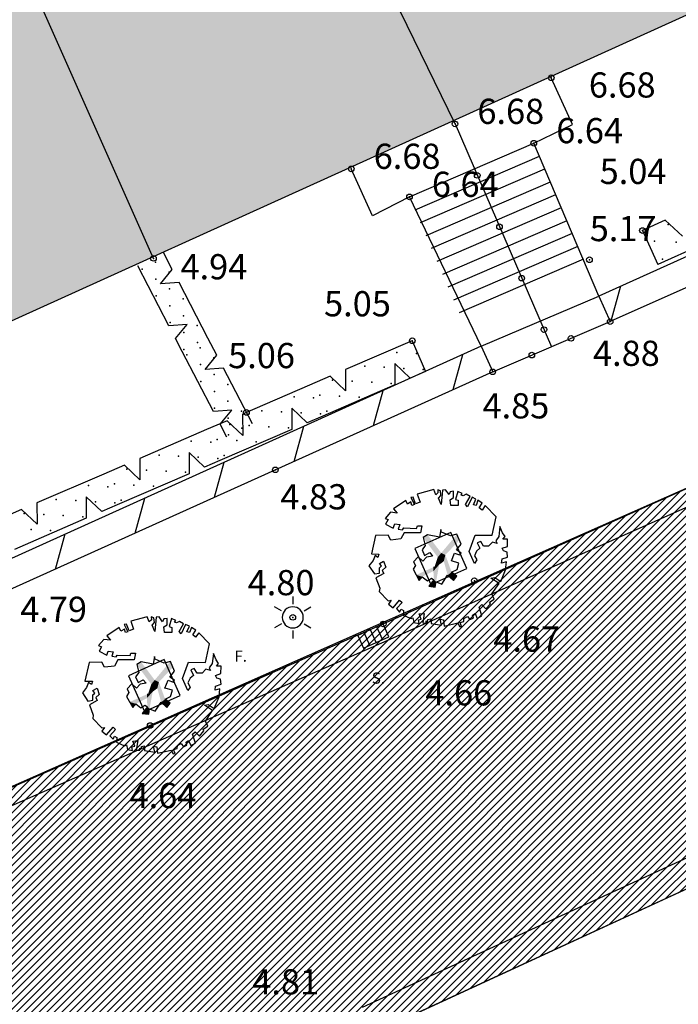
# Model space of a CAD drawing. Units: millimetres. Extents: x 552489 to 553059, y 4793717 to 4795081.
# Drawn here: x 552549 to 552561, y 4794173 to 4794190 of the extents above; entities that cross this region are included whole.
import ezdxf

# ---------------------------------------------------------------- set-up
doc = ezdxf.new("R2010")
doc.units = ezdxf.units.MM
for name, color, linetype in [('0_tramas-ELIZBURU', 7, 'Continuous'), ('Contorno$0$0_S-VIV', 254, 'Continuous'), ('Contorno$0$0U-BORDILLO', 3, 'Continuous'), ('Contorno$0$0U_MUROS', 250, 'Continuous'), ('Contorno$0$0U_ORDENACION', 252, 'Continuous'), ('Contorno$0$0U_PLANIMETRIA', 6, 'Continuous'), ('Contorno$0$0U_PTOS_COTAS', 2, 'Continuous'), ('Contorno$0$0U_PTOS_PUNTO', 2, 'Continuous'), ('Contorno$0$0U_VIV EXIT', 3, 'Continuous')]:
    doc.layers.add(name, color=color, linetype=linetype)
doc.layers.add('0_zonas verdes', color=7, linetype='Continuous', lineweight=13, true_color=0x588e48)
doc.layers.add('0_zonas verdes 2', color=7, linetype='Continuous', lineweight=13, true_color=0x9ca314)
doc.layers.add('Contorno$0$0U_S-VIAL EXIST', color=7, linetype='Continuous', true_color=0xececec)
doc.styles.add('Contorno$0$Standard', font='txt')
pattern_1 = [(45, (0, 0), (-0.067351920908, 0.067351920908), [])]

# ---------------------------------------------------------------- blocks, each defined once
blk = doc.blocks.new('tramas-elizburu')
at = {"layer": '0_zonas verdes 2'}
h = blk.add_hatch(dxfattribs=at)
h.set_pattern_fill('ANSI31', color=256, scale=0.1, style=0)
h.set_pattern_definition([(45, (-552640.89258, -4793824.93224), (-0.224506403027, 0.224506403027), [])])
edge = h.paths.add_edge_path()
edge.add_arc((-150.678, 56.516), 135.924, 336.73144, 346.83411, ccw=False)
edge.add_arc((-233.779, 96.008), 227.893, 331.45389, 335.8636, ccw=False)
edge.add_line((-33.59, -12.895), (-21.662, 5.591))
edge.add_line((-21.662, 5.591), (-17.941, 11.332))
edge.add_line((-17.941, 11.332), (-0.008, 1.936))
edge.add_line((-0.008, 1.936), (0.886, 7.612))
edge.add_line((0.886, 7.612), (1.957, 14.409))
edge.add_line((1.957, 14.409), (3.622, 25.068))
edge.add_arc((3790.5, -394.774), 3810.08, 173.408712, 173.673587, ccw=False)
edge.add_arc((88.186, 37.054), 82.767, 166.87804, 176.17891, ccw=False)
edge.add_arc((211.37, 0.962), 211.05, 160.34559, 164.92748, ccw=False)
edge.add_arc((-1078.449, 535.494), 1185.453, 336.981505, 337.931979)
edge.add_arc((-301.536, 235.176), 352.887, 335.72724, 338.03205)
edge.add_arc((-3888.13, 1834.8), 4279.819, 336.133651, 336.349223)
edge.add_arc((-343.878, 429.708), 488.538, 320.33917, 322.85263)
edge.add_arc((94.017, 101.902), 58.537, 127.19461, 145.92791, ccw=False)
edge.add_arc((131.663, 59.513), 115.144, 118.879, 129.36615, ccw=False)
edge.add_arc((132.311, 56.563), 118.044, 111.29904, 118.46319, ccw=False)
edge.add_arc((-275512.012, 756421.869), 804908.86, 290.023212029, 290.025526696)
edge.add_arc((50.231, 415.413), 247.756, 286.35223, 295.99141)
edge.add_arc((-172459.945, 397835.503), 433493.968, 293.46590947, 293.47276178)
edge.add_arc((378.291, -168.485), 418.767, 111.70016, 114.23992, ccw=False)
edge.add_arc((79.651, 440.386), 262.645, 303.19646, 307.44646)
edge.add_arc((177.373, 306.857), 97.283, 309.56986, 319.72736)
edge.add_arc((179.192, 306.584), 95.723, 319.14823, 328.46236)
edge.add_line((260.777, 256.515), (261.524, 267.623))
edge.add_line((261.524, 267.623), (259.083, 272.799))
edge.add_arc((242.249, 282.466), 19.412, 288.4127, 330.1322, ccw=False)
edge.add_line((248.38, 264.048), (253.304, 254.116))
edge.add_line((253.304, 254.116), (115.805, 186.516))
edge.add_line((115.805, 186.516), (110.543, 197.28))
edge.add_arc((257.881, -108.137), 339.098, 115.75346, 123.8052)
edge.add_arc((173.628, 2.597), 200.386, 121.40257, 139.74459)
edge.add_line((20.699, 132.086), (30.45, 124.893))
edge.add_arc((106.062, 64.637), 96.685, 141.44877, 161.87277)
edge.add_arc((298.839, -10.684), 303.55, 159.68178, 165.20303)
edge.add_arc((307.217, -12.825), 312.197, 165.21594, 171.0787)
edge.add_arc((-98.164, 46.779), 97.604, 345.37795, 353.41755, ccw=False)
edge.add_line((-3.721, 22.139), (-18.327, 25.556))
edge.add_line((-18.327, 25.556), (-18.327, 25.556))
blk.add_lwpolyline([(-18.327, 25.556, -0.04411), (-25.81, 2.82, -0.029647), (-33.062, -11.546), (-21.662, 5.591), (-17.941, 11.332), (-0.008, 1.936), (0.886, 7.612), (1.957, 14.409), (3.622, 25.068, -0.001156), (5.603, 42.57, -0.040605), (7.581, 55.844, -0.019995), (12.616, 71.948, 0.004147), (20.155, 90.111, 0.010057), (25.729, 103.165, 0.000941), (32.216, 117.903, 0.010967), (45.528, 134.697, -0.081922), (58.63, 148.532, -0.045791), (76.052, 160.338, -0.03127), (89.434, 166.544, 0.00001), (119.985, 177.679, 0.042084), (158.807, 192.715, 0.00003), (206.362, 213.362, -0.011082)], format="xyb", dxfattribs=at)
blk = doc.blocks.new('Contorno')
at = {"layer": 'Contorno$0$0_S-VIV'}
h = blk.add_hatch(color=256, dxfattribs=at)
h.paths.add_polyline_path([(552562.437, 4794190.866), (552568.321, 4794193.531), (552567.337, 4794199.352), (552558.506, 4794200.365), (552557.91, 4794200.433)])
h.paths.add_polyline_path([(552557.037, 4794188.42), (552562.437, 4794190.866), (552557.91, 4794200.433), (552552.547, 4794197.686)])
h.paths.add_polyline_path([(552552.547, 4794197.686), (552547.477, 4794195.437), (552551.669, 4794185.988), (552557.037, 4794188.42)])
h.paths.add_polyline_path([(552547.477, 4794195.437), (552541.983, 4794193), (552546.194, 4794183.508), (552551.669, 4794185.988)])
h.paths.add_polyline_path([(552541.983, 4794193), (552536.177, 4794190.424), (552540.76, 4794181.047), (552546.194, 4794183.508)])
at = {"layer": 'Contorno$0$0U_S-VIAL EXIST'}
h = blk.add_hatch(dxfattribs=at)
h.set_pattern_fill('ANSI31', color=256, scale=0.03, style=0)
h.set_pattern_definition(pattern_1)
h.paths.add_polyline_path([(552518.913, 4794226.675), (552519.267, 4794219.906), (552571.388, 4794214.224), (552594.315, 4794211.734), (552595.619, 4794211.447), (552596.788, 4794210.972), (552597.746, 4794210.245), (552598.602, 4794209.363), (552599.031, 4794208.823), (552599.562, 4794207.762), (552599.818, 4794206.942), (552599.933, 4794206.18), (552599.93, 4794205.046), (552599.764, 4794204.293), (552599.188, 4794202.906), (552598.29, 4794201.615), (552597.403, 4794200.549), (552596.606, 4794199.754), (552595.537, 4794198.725), (552594.63, 4794197.896), (552593.647, 4794197.169), (552592.643, 4794196.563), (552582.933, 4794191.889), (552578.797, 4794189.842), (552576.724, 4794188.815), (552575.9, 4794188.452), (552561.976, 4794182.196), (552545.557, 4794174.943), (552536.316, 4794170.81), (552529.75, 4794167.818), (552518.935, 4794162.781), (552518.834, 4794155.509), (552534.711, 4794162.745), (552545.769, 4794167.729), (552556.197, 4794172.401), (552563.286, 4794175.665), (552571.368, 4794179.386), (552579.006, 4794182.824), (552583.977, 4794185.04), (552586.796, 4794186.296), (552588.616, 4794187.107), (552589.777, 4794187.625), (552590.802, 4794187.807), (552591.549, 4794187.749), (552592.213, 4794187.628), (552592.823, 4794187.349), (552593.453, 4794187.019), (552593.98, 4794186.706), (552594.515, 4794186.179), (552602.337, 4794189.828), (552601.971, 4794191.244), (552601.957, 4794192.145), (552602.008, 4794192.953), (552602.251, 4794193.661), (552602.823, 4794194.134), (552604.972, 4794195.079), (552606.915, 4794195.925), (552609.202, 4794196.92), (552610.844, 4794197.635), (552612.738, 4794198.459), (552615.246, 4794199.551), (552616.571, 4794200.06), (552617.972, 4794200.56), (552619.024, 4794200.936), (552619.997, 4794201.283), (552620.597, 4794201.497), (552621.047, 4794201.539), (552621.329, 4794201.448), (552621.603, 4794201.982), (552624.305, 4794199.754), (552635.532, 4794204.562), (552635.599, 4794207.15), (552635.947, 4794207.116), (552636.012, 4794207.774), (552636.417, 4794208.931), (552636.81, 4794209.745), (552637.462, 4794210.716), (552637.9, 4794211.187), (552638.793, 4794211.981), (552639.702, 4794212.558), (552639.605, 4794212.912), (552648.062, 4794216.678), (552648.208, 4794216.344), (552649.134, 4794216.427), (552650.326, 4794216.391), (552651.795, 4794216.249), (552652.98, 4794215.925), (552653.312, 4794215.804), (552653.432, 4794216.133), (552656.464, 4794213.956), (552667.162, 4794218.51), (552667.551, 4794223.046), (552668.151, 4794223.068), (552668.186, 4794223.943), (552668.455, 4794225.126), (552668.752, 4794225.831), (552669.013, 4794226.286), (552669.934, 4794227.418), (552669.702, 4794228.017), (552678.531, 4794232.083), (552678.78, 4794231.537), (552679.962, 4794231.961), (552680.552, 4794232.103), (552681.378, 4794232.229), (552681.868, 4794232.266), (552682.607, 4794232.055), (552682.772, 4794231.918), (552683.194, 4794232.345), (552684.065, 4794231.548), (552687.905, 4794228.034), (552699.087, 4794232.919), (552699.57, 4794239.188), (552700.144, 4794239.014), (552700.453, 4794240.04), (552700.929, 4794240.966), (552701.783, 4794241.844), (552703.146, 4794242.395), (552717.828, 4794247.988), (552718.287, 4794248.015), (552719.005, 4794247.904), (552719.601, 4794247.654), (552719.886, 4794247.47), (552720.241, 4794247.954), (552723.59, 4794243.927), (552726.738, 4794245.155), (552727.416, 4794250.632), (552728.854, 4794251.086), (552730.077, 4794251.471), (552732.658, 4794252.242), (552734.982, 4794252.91), (552736.953, 4794253.443), (552738.653, 4794253.868), (552741.296, 4794254.527), (552743.133, 4794254.981), (552744.378, 4794255.255), (552745.753, 4794255.554), (552747.921, 4794256.01), (552749.713, 4794256.342), (552751.095, 4794256.588), (552752.438, 4794256.827), (552725.411, 4794257.545), (552621.95, 4794257.545), (552622.062, 4794241.76), (552621.97, 4794229.598), (552621.784, 4794227.356), (552621.531, 4794226.201), (552621.179, 4794225.041), (552620.639, 4794223.664), (552620.273, 4794222.918), (552619.261, 4794221.439), (552618.873, 4794220.976), (552617.56, 4794219.705), (552616.64, 4794219.091), (552615.697, 4794218.581), (552614.733, 4794218.154), (552613.533, 4794217.681), (552612.596, 4794217.382), (552611.726, 4794217.153), (552610.417, 4794216.937), (552609.111, 4794216.811), (552608.185, 4794216.763), (552607.121, 4794216.759)])
h = blk.add_hatch(dxfattribs=at)
h.set_pattern_fill('ANSI31', color=256, scale=0.03, style=0)
h.set_pattern_definition(pattern_1)
edge = h.paths.add_edge_path()
edge.add_line((552725.161, 4794231.52), (552710.961, 4794225.223))
edge.add_line((552710.961, 4794225.223), (552710.04, 4794227.066))
edge.add_line((552710.04, 4794227.066), (552708.735, 4794228.174))
edge.add_line((552708.735, 4794228.174), (552707.121, 4794229.037))
edge.add_line((552707.121, 4794229.037), (552704.97, 4794229.289))
edge.add_line((552704.97, 4794229.289), (552702.087, 4794229.052))
edge.add_line((552702.087, 4794229.052), (552699.609, 4794228.29))
edge.add_line((552699.609, 4794228.29), (552689.469, 4794223.856))
edge.add_arc((552682.466, 4794220.748), 7.662, -55.4326, 23.9311, ccw=False)
edge.add_line((552686.813, 4794214.439), (552677.946, 4794210.337))
edge.add_arc((552675.708, 4794217.489), 7.494, 201.5807, 287.3788, ccw=False)
edge.add_line((552668.739, 4794214.733), (552658.359, 4794210.119))
edge.add_arc((552651.769, 4794207.056), 7.267, -61.5254, 24.928, ccw=False)
edge.add_line((552655.234, 4794200.668), (552645.505, 4794196.447))
edge.add_arc((552643.005, 4794202.381), 6.439, 197.3482, 292.8491, ccw=False)
edge.add_line((552636.859, 4794200.461), (552625.963, 4794195.659))
edge.add_line((552625.963, 4794195.659), (552625.828, 4794195.926))
edge.add_line((552625.828, 4794195.926), (552625.212, 4794195.615))
edge.add_line((552625.212, 4794195.615), (552623.939, 4794194.378))
edge.add_line((552623.939, 4794194.378), (552623.395, 4794193.52))
edge.add_line((552623.395, 4794193.52), (552622.998, 4794192.66))
edge.add_line((552622.998, 4794192.66), (552622.53, 4794191.303))
edge.add_line((552622.53, 4794191.303), (552622.362, 4794189.705))
edge.add_line((552622.362, 4794189.705), (552623.588, 4794188.084))
edge.add_arc((552623.786, 4794187.028), 1.074, -66.4872, 100.6632, ccw=False)
edge.add_line((552624.215, 4794186.043), (552610.005, 4794179.812))
edge.add_arc((552607.881, 4794183.773), 4.495, 211.4237, 298.1947, ccw=False)
edge.add_line((552604.046, 4794181.43), (552602.431, 4794185.304))
edge.add_line((552602.431, 4794185.304), (552598.15, 4794183.133))
edge.add_line((552598.15, 4794183.133), (552599.522, 4794180.011))
edge.add_line((552599.522, 4794180.011), (552599.246, 4794178.235))
edge.add_line((552599.246, 4794178.235), (552598.493, 4794176.636))
edge.add_line((552598.493, 4794176.636), (552598.611, 4794175.492))
edge.add_line((552598.611, 4794175.492), (552597.869, 4794174.078))
edge.add_line((552597.869, 4794174.078), (552595.6, 4794172.649))
edge.add_line((552595.6, 4794172.649), (552591.381, 4794170.853))
edge.add_line((552591.381, 4794170.853), (552573.476, 4794163.332))
edge.add_line((552573.476, 4794163.332), (552547.017, 4794151.891))
edge.add_line((552547.017, 4794151.891), (552533.737, 4794146.082))
edge.add_line((552533.737, 4794146.082), (552520.457, 4794140.273))
edge.add_line((552520.457, 4794140.273), (552518.834, 4794138.286))
edge.add_line((552518.834, 4794138.286), (552518.834, 4794134.765))
edge.add_line((552518.834, 4794134.765), (552523.817, 4794138.418))
edge.add_line((552523.817, 4794138.418), (552597.294, 4794170.511))
edge.add_line((552597.294, 4794170.511), (552602.777, 4794172.255))
edge.add_line((552602.777, 4794172.255), (552629.15, 4794183.337))
edge.add_arc((552631.488, 4794179.77), 4.266, 31.6795, 123.2451, ccw=False)
edge.add_line((552635.118, 4794182.01), (552644.26, 4794161.894))
edge.add_line((552644.26, 4794161.894), (552652.432, 4794143.962))
edge.add_line((552652.432, 4794143.962), (552654.049, 4794140.793))
edge.add_line((552654.049, 4794140.793), (552657.83, 4794133.421))
edge.add_line((552657.83, 4794133.421), (552656.07, 4794132.51))
edge.add_line((552656.07, 4794132.51), (552658.37, 4794128.077))
edge.add_line((552658.37, 4794128.077), (552666.662, 4794132.281))
edge.add_line((552666.662, 4794132.281), (552664.296, 4794136.949))
edge.add_line((552664.296, 4794136.949), (552662.868, 4794136.214))
edge.add_line((552662.868, 4794136.214), (552659.362, 4794143.432))
edge.add_line((552659.362, 4794143.432), (552657.847, 4794146.805))
edge.add_line((552657.847, 4794146.805), (552642.512, 4794180.672))
edge.add_arc((552649.099, 4794183.898), 7.335, 115.0194, 206.0958, ccw=False)
edge.add_arc((552607.037, 4794274.021), 92.12, 295.01937, 297.22447)
edge.add_line((552649.18, 4794192.105), (552668.679, 4794200.359))
edge.add_line((552668.679, 4794200.359), (552696.192, 4794212.244))
edge.add_line((552696.192, 4794212.244), (552696.31, 4794211.968))
edge.add_line((552696.31, 4794211.968), (552715.47, 4794220.146))
edge.add_line((552715.47, 4794220.146), (552717.976, 4794221.142))
edge.add_arc((552719.488, 4794216.273), 5.098, 50.537, 107.2468, ccw=False)
edge.add_line((552722.728, 4794220.209), (552726.375, 4794212.912))
edge.add_line((552726.375, 4794212.912), (552728.341, 4794205.392))
edge.add_line((552728.341, 4794205.392), (552734.992, 4794186.297))
edge.add_line((552734.992, 4794186.297), (552747.449, 4794192.827))
edge.add_arc((552746.93, 4794196.309), 3.521, 215.7502, 278.472, ccw=False)
edge.add_line((552744.073, 4794194.252), (552744.379, 4794194.518))
edge.add_line((552744.379, 4794194.518), (552743.944, 4794195.415))
edge.add_line((552743.944, 4794195.415), (552737.301, 4794217.607))
edge.add_line((552737.301, 4794217.607), (552737.877, 4794217.78))
edge.add_line((552737.877, 4794217.78), (552733.215, 4794233.658))
edge.add_line((552733.215, 4794233.658), (552734.416, 4794235.558))
edge.add_line((552734.416, 4794235.558), (552733.469, 4794236.34))
edge.add_line((552733.469, 4794236.34), (552728.591, 4794240.997))
edge.add_line((552728.591, 4794240.997), (552724.931, 4794239.64))
edge.add_line((552724.931, 4794239.64), (552725.161, 4794231.52))
at = {"layer": 'Contorno$0$0U-BORDILLO'}
for p, q in [((552555.786, 4794179.434, -0.003), (552564.372, 4794183.265, -0.003)), ((552573.684, 4794180.452, -0.003), (552555.617, 4794172.134, -0.003)), ((552541.67, 4794173.237, -0.003), (552555.786, 4794179.434, -0.003))]:
    blk.add_line(p, q, dxfattribs=at)
at = {"layer": 'Contorno$0$0U_MUROS'}
for p, q in [((552569.834, 4794189.866, -0.003), (552559.633, 4794185.286, -0.003)), ((552570.039, 4794189.41, -0.003), (552559.838, 4794184.83, -0.003)), ((552557.067, 4794188.359, -0.003), (552558.789, 4794184.382, -0.003)), ((552559.633, 4794185.286, -0.003), (552558.474, 4794188.015, -0.003)), ((552556.452, 4794186.598, -0.003), (552558.672, 4794187.556, -0.003)), ((552556.551, 4794186.368, -0.003), (552558.771, 4794187.326, -0.003)), ((552557.534, 4794184.39, -0.003), (552556.254, 4794187.057, -0.003)), ((552556.65, 4794186.139, -0.003), (552558.87, 4794187.097, -0.003)), ((552556.749, 4794185.909, -0.003), (552558.969, 4794186.867, -0.003)), ((552556.848, 4794185.68, -0.003), (552559.068, 4794186.638, -0.003)), ((552556.947, 4794185.45, -0.003), (552559.167, 4794186.408, -0.003)), ((552557.046, 4794185.221, -0.003), (552559.266, 4794186.179, -0.003)), ((552557.145, 4794184.991, -0.003), (552559.365, 4794185.949, -0.003)), ((552557.534, 4794184.39, -0.003), (552559.633, 4794185.286, -0.003)), ((552559.633, 4794185.286, -0.003), (552559.838, 4794184.83, -0.003)), ((552557.74, 4794183.934, -0.003), (552559.838, 4794184.83, -0.003)), ((552557.534, 4794184.39, -0.003), (552548.842, 4794180.467, -0.003)), ((552557.534, 4794184.39, -0.003), (552557.74, 4794183.934, -0.003)), ((552557.74, 4794183.934, -0.003), (552549.048, 4794180.011, -0.003))]:
    blk.add_line(p, q, dxfattribs=at)
at = {"layer": 'Contorno$0$0U_ORDENACION', "linetype": 'Continuous'}
for p, q in [((552559.166, 4794188.347, -0.003), (552558.787, 4794189.183, -0.003)), ((552558.474, 4794188.015, -0.003), (552559.166, 4794188.347, -0.003)), ((552556.254, 4794187.057, -0.003), (552558.474, 4794188.015, -0.003)), ((552556.353, 4794186.827, -0.003), (552558.573, 4794187.785, -0.003)), ((552555.594, 4794186.721, -0.003), (552555.215, 4794187.557, -0.003)), ((552556.254, 4794187.057, -0.003), (552555.594, 4794186.721, -0.003)), ((552560.414, 4794186.456, -0.003), (552560.69, 4794185.85, -0.003)), ((552560.023, 4794185.461, -0.003), (552559.852, 4794184.836, -0.003)), ((552556.304, 4794184.489, -0.003), (552556.542, 4794183.938, -0.003)), ((552557.199, 4794184.239, -0.003), (552557.028, 4794183.613, -0.003)), ((552555.78, 4794183.598, -0.003), (552555.608, 4794182.972, -0.003)), ((552554.36, 4794182.957, -0.003), (552554.188, 4794182.331, -0.003)), ((552555.907, 4794179.16, -0.003), (552564.496, 4794182.992, -0.003)), ((552552.94, 4794182.316, -0.003), (552552.768, 4794181.69, -0.003)), ((552551.52, 4794181.675, -0.003), (552551.348, 4794181.049, -0.003)), ((552550.1, 4794181.034, -0.003), (552549.928, 4794180.408, -0.003)), ((552541.792, 4794172.963, -0.003), (552555.907, 4794179.16, -0.003))]:
    blk.add_line(p, q, dxfattribs=at)
at = {"layer": 'Contorno$0$0U_ORDENACION'}
for p, q in [((552560.818, 4794186.64, -0.003), (552560.414, 4794186.456, -0.003)), ((552561.131, 4794186.355, -0.003), (552560.818, 4794186.64, -0.003)), ((552562.104, 4794186.494, -0.003), (552560.69, 4794185.85, -0.003)), ((552552.019, 4794185.759, -0.003), (552551.86, 4794186.065, -0.003)), ((552551.959, 4794184.756, -0.003), (552551.401, 4794185.826, -0.003)), ((552551.811, 4794185.505, -0.003), (552552.019, 4794185.759, -0.003)), ((552552.139, 4794185.53, -0.003), (552551.811, 4794185.505, -0.003)), ((552552.656, 4794184.537, -0.003), (552552.139, 4794185.53, -0.003)), ((552552.286, 4794184.781, -0.003), (552551.959, 4794184.756, -0.003)), ((552552.078, 4794184.527, -0.003), (552552.286, 4794184.781, -0.003)), ((552552.197, 4794184.298, -0.003), (552552.078, 4794184.527, -0.003)), ((552552.815, 4794184.231, -0.003), (552552.656, 4794184.537, -0.003)), ((552556.304, 4794184.489, -0.003), (552555.111, 4794183.974, -0.003)), ((552552.755, 4794183.228, -0.003), (552552.197, 4794184.298, -0.003)), ((552552.607, 4794183.977, -0.003), (552552.815, 4794184.231, -0.003)), ((552552.934, 4794184.002, -0.003), (552552.607, 4794183.977, -0.003)), ((552553.452, 4794183.008, -0.003), (552552.934, 4794184.002, -0.003)), ((552555.99, 4794184.081, -0.003), (552555.991, 4794183.7, -0.003)), ((552556.267, 4794183.819, -0.003), (552555.99, 4794184.081, -0.003)), ((552554.835, 4794183.855, -0.003), (552554.468, 4794183.696, -0.003)), ((552555.112, 4794183.593, -0.003), (552554.835, 4794183.855, -0.003)), ((552555.111, 4794183.974, -0.003), (552555.112, 4794183.593, -0.003)), ((552556.542, 4794183.938, -0.003), (552556.267, 4794183.819, -0.003)), ((552554.468, 4794183.696, -0.003), (552553.275, 4794183.18, -0.003)), ((552555.991, 4794183.7, -0.003), (552554.706, 4794183.145, -0.003)), ((552553.082, 4794183.253, -0.003), (552552.755, 4794183.228, -0.003)), ((552552.874, 4794182.999, -0.003), (552553.082, 4794183.253, -0.003)), ((552553.275, 4794183.18, -0.003), (552553.276, 4794182.8, -0.003)), ((552554.154, 4794183.288, -0.003), (552554.155, 4794182.907, -0.003)), ((552554.43, 4794183.026, -0.003), (552554.154, 4794183.288, -0.003)), ((552554.706, 4794183.145, -0.003), (552554.43, 4794183.026, -0.003)), ((552552.999, 4794183.061, -0.003), (552552.632, 4794182.903, -0.003)), ((552552.993, 4794182.769, -0.003), (552552.874, 4794182.999, -0.003)), ((552553.276, 4794182.8, -0.003), (552552.999, 4794183.061, -0.003)), ((552552.632, 4794182.903, -0.003), (552551.439, 4794182.387, -0.003)), ((552554.155, 4794182.907, -0.003), (552552.87, 4794182.352, -0.003)), ((552552.318, 4794182.495, -0.003), (552552.319, 4794182.114, -0.003)), ((552552.594, 4794182.233, -0.003), (552552.318, 4794182.495, -0.003)), ((552551.163, 4794182.268, -0.003), (552550.796, 4794182.11, -0.003)), ((552551.44, 4794182.007, -0.003), (552551.163, 4794182.268, -0.003)), ((552551.439, 4794182.387, -0.003), (552551.44, 4794182.007, -0.003)), ((552552.87, 4794182.352, -0.003), (552552.594, 4794182.233, -0.003)), ((552550.796, 4794182.11, -0.003), (552549.602, 4794181.594, -0.003)), ((552552.319, 4794182.114, -0.003), (552551.034, 4794181.559, -0.003)), ((552549.602, 4794181.594, -0.003), (552549.604, 4794181.213, -0.003)), ((552550.482, 4794181.702, -0.003), (552550.483, 4794181.321, -0.003)), ((552550.758, 4794181.44, -0.003), (552550.482, 4794181.702, -0.003)), ((552551.034, 4794181.559, -0.003), (552550.758, 4794181.44, -0.003)), ((552549.327, 4794181.475, -0.003), (552548.96, 4794181.317, -0.003)), ((552549.604, 4794181.213, -0.003), (552549.327, 4794181.475, -0.003)), ((552550.483, 4794181.321, -0.003), (552549.198, 4794180.766, -0.003)), ((552556.99, 4794181.066, -0.003), (552556.351, 4794180.78, -0.003)), ((552557.276, 4794180.427, -0.003), (552556.99, 4794181.066, -0.003)), ((552556.351, 4794180.78, -0.003), (552556.637, 4794180.141, -0.003)), ((552556.637, 4794180.141, -0.003), (552557.276, 4794180.427, -0.003)), ((552554.17, 4794179.927, -0.003), (552554.17, 4794179.786, -0.003)), ((552553.967, 4794179.669, -0.003), (552553.845, 4794179.74, -0.003)), ((552554.373, 4794179.669, -0.003), (552554.495, 4794179.74, -0.003)), ((552553.967, 4794179.435, -0.003), (552553.845, 4794179.364, -0.003)), ((552554.373, 4794179.435, -0.003), (552554.495, 4794179.364, -0.003)), ((552555.786, 4794179.434, -0.003), (552555.33, 4794179.229, -0.003)), ((552555.888, 4794179.206, -0.003), (552555.786, 4794179.434, -0.003)), ((552554.17, 4794179.318, -0.003), (552554.17, 4794179.177, -0.003)), ((552555.546, 4794179.052, -0.003), (552555.444, 4794179.28, -0.003)), ((552555.66, 4794179.104, -0.003), (552555.558, 4794179.332, -0.003)), ((552555.774, 4794179.155, -0.003), (552555.672, 4794179.383, -0.003)), ((552555.33, 4794179.229, -0.003), (552555.432, 4794179.001, -0.003)), ((552555.432, 4794179.001, -0.003), (552555.888, 4794179.206, -0.003)), ((552551.874, 4794178.798, -0.003), (552551.235, 4794178.511, -0.003)), ((552552.16, 4794178.159, -0.003), (552551.874, 4794178.798, -0.003)), ((552551.235, 4794178.511, -0.003), (552551.521, 4794177.873, -0.003)), ((552551.521, 4794177.873, -0.003), (552552.16, 4794178.159, -0.003))]:
    blk.add_line(p, q, dxfattribs=at)
at = {"layer": 'Contorno$0$0U_ORDENACION', "elevation": -0.003}
for points in [[(552556.315, 4794179.545), (552556.333, 4794179.46), (552556.425, 4794179.445), (552556.415, 4794179.506), (552556.463, 4794179.521), (552556.427, 4794179.613), (552556.519, 4794179.623), (552556.491, 4794179.453), (552556.553, 4794179.45), (552556.555, 4794179.488), (552556.578, 4794179.47), (552556.583, 4794179.514), (552556.634, 4794179.524), (552556.639, 4794179.443), (552556.823, 4794179.412), (552556.8, 4794179.521), (552556.861, 4794179.509), (552556.872, 4794179.397), (552557.117, 4794179.453), (552557.15, 4794179.386), (552557.184, 4794179.388), (552557.158, 4794179.46), (552557.224, 4794179.48), (552557.227, 4794179.531), (552557.291, 4794179.567), (552557.332, 4794179.511), (552557.395, 4794179.539), (552557.38, 4794179.593), (552557.426, 4794179.623), (552557.464, 4794179.534), (552557.548, 4794179.577), (552557.497, 4794179.733), (552557.546, 4794179.779), (552557.618, 4794179.703), (552557.699, 4794179.795), (552557.684, 4794179.825), (552557.768, 4794179.876), (552557.725, 4794179.97), (552557.855, 4794180.155), (552557.707, 4794180.254), (552557.776, 4794180.262), (552557.883, 4794180.193), (552557.97, 4794180.4), (552557.985, 4794180.543), (552557.899, 4794180.522), (552557.909, 4794180.594), (552558.006, 4794180.627), (552557.998, 4794180.716), (552557.932, 4794180.737), (552557.909, 4794180.785), (552558.003, 4794180.816), (552558.006, 4794180.948), (552557.924, 4794180.946), (552557.96, 4794180.994), (552557.916, 4794181.061), (552557.868, 4794181.176), (552557.848, 4794180.997), (552557.794, 4794180.918), (552557.819, 4794180.872), (552557.735, 4794180.895), (552557.666, 4794180.821), (552557.577, 4794180.821), (552557.528, 4794180.908), (552557.465, 4794180.882), (552557.511, 4794180.785), (552557.452, 4794180.734), (552557.414, 4794180.65), (552557.454, 4794180.576), (552557.414, 4794180.515), (552557.319, 4794180.727), (552557.426, 4794181.02), (552557.73, 4794181.018), (552557.802, 4794181.347), (552557.608, 4794181.546), (552557.552, 4794181.467), (552557.501, 4794181.508), (552557.554, 4794181.592), (552557.475, 4794181.641), (552557.445, 4794181.549), (552557.396, 4794181.559), (552557.439, 4794181.661), (552557.373, 4794181.695), (552557.291, 4794181.523), (552557.256, 4794181.569), (552557.337, 4794181.707), (552557.266, 4794181.748), (552557.212, 4794181.72), (552557.176, 4794181.733), (552557.197, 4794181.763), (552557.118, 4794181.797), (552557.077, 4794181.654), (552557.125, 4794181.641), (552557.125, 4794181.551), (552556.995, 4794181.551), (552556.982, 4794181.651), (552557.041, 4794181.69), (552557.041, 4794181.802), (552556.982, 4794181.794), (552556.96, 4794181.743), (552556.9, 4794181.83), (552556.846, 4794181.823), (552556.821, 4794181.569), (552556.773, 4794181.682), (552556.816, 4794181.728), (552556.806, 4794181.812), (552556.76, 4794181.828), (552556.763, 4794181.774), (552556.724, 4794181.738), (552556.688, 4794181.833), (552556.392, 4794181.751), (552556.443, 4794181.61), (552556.364, 4794181.577), (552556.318, 4794181.697), (552556.278, 4794181.692), (552556.341, 4794181.564), (552556.298, 4794181.549), (552556.28, 4794181.613), (552556.216, 4794181.572), (552556.188, 4794181.639), (552555.966, 4794181.488), (552556.035, 4794181.414), (552555.915, 4794181.427), (552555.818, 4794181.319), (552555.871, 4794181.296), (552555.828, 4794181.217), (552555.963, 4794181.146), (552555.991, 4794181.22), (552556.08, 4794181.207), (552556.055, 4794181.125), (552556.131, 4794181.115), (552556.152, 4794181.148), (552556.382, 4794181.138), (552556.397, 4794181.184), (552556.477, 4794181.184), (552556.451, 4794181.061), (552556.16, 4794181.061), (552556.101, 4794180.952), (552555.922, 4794180.928), (552555.874, 4794181.02), (552555.649, 4794181.015), (552555.575, 4794180.684), (552555.708, 4794180.681), (552555.69, 4794180.622), (552555.639, 4794180.656), (552555.603, 4794180.569), (552555.529, 4794180.474), (552555.629, 4794180.326), (552555.718, 4794180.341), (552555.716, 4794180.438), (552555.754, 4794180.469), (552555.716, 4794180.513), (552555.792, 4794180.556), (552555.83, 4794180.446), (552555.769, 4794180.387), (552555.794, 4794180.334), (552555.654, 4794180.26), (552555.723, 4794180.076), (552555.715, 4794180.015), (552555.874, 4794179.848), (552555.925, 4794179.856), (552555.879, 4794179.79), (552555.96, 4794179.724), (552556.078, 4794179.858), (552556.121, 4794179.82), (552556.022, 4794179.708), (552556.078, 4794179.644), (552556.103, 4794179.7), (552556.146, 4794179.675), (552556.141, 4794179.591), (552556.282, 4794179.529), (552556.315, 4794179.545)], [(552556.525, 4794180.658), (552556.616, 4794180.707), (552556.667, 4794180.645), (552556.56, 4794180.627), (552556.494, 4794180.556), (552556.41, 4794180.632), (552556.328, 4794180.543), (552556.359, 4794180.477), (552556.318, 4794180.411), (552556.427, 4794180.211), (552556.481, 4794180.278), (552556.575, 4794180.203), (552556.647, 4794180.254), (552556.691, 4794180.224), (552556.599, 4794180.106), (552556.713, 4794180.093), (552556.729, 4794180.188), (552556.831, 4794180.145), (552556.936, 4794180.305), (552557.038, 4794180.211), (552557.097, 4794180.288), (552557.007, 4794180.359), (552557.104, 4794180.407), (552557.138, 4794180.52), (552557.002, 4794180.558), (552557.061, 4794180.696), (552557.148, 4794180.666), (552557.176, 4794180.698), (552557.092, 4794180.755), (552557.176, 4794180.86), (552557.102, 4794181.035), (552556.987, 4794181.005), (552556.826, 4794181.071), (552556.816, 4794181.12), (552556.793, 4794180.982), (552556.576, 4794181.025), (552556.499, 4794180.977), (552556.535, 4794180.836), (552556.479, 4794180.758), (552556.525, 4794180.658)], [(552551.199, 4794177.276), (552551.217, 4794177.192), (552551.309, 4794177.176), (552551.299, 4794177.238), (552551.347, 4794177.253), (552551.311, 4794177.345), (552551.403, 4794177.355), (552551.375, 4794177.184), (552551.437, 4794177.182), (552551.439, 4794177.22), (552551.462, 4794177.202), (552551.467, 4794177.246), (552551.518, 4794177.256), (552551.523, 4794177.174), (552551.707, 4794177.144), (552551.684, 4794177.253), (552551.745, 4794177.241), (552551.756, 4794177.128), (552552.001, 4794177.184), (552552.034, 4794177.118), (552552.067, 4794177.12), (552552.042, 4794177.192), (552552.108, 4794177.212), (552552.11, 4794177.263), (552552.175, 4794177.299), (552552.216, 4794177.243), (552552.279, 4794177.271), (552552.264, 4794177.324), (552552.31, 4794177.355), (552552.348, 4794177.266), (552552.432, 4794177.309), (552552.381, 4794177.465), (552552.43, 4794177.511), (552552.502, 4794177.434), (552552.583, 4794177.526), (552552.568, 4794177.557), (552552.652, 4794177.608), (552552.609, 4794177.702), (552552.739, 4794177.887), (552552.591, 4794177.986), (552552.66, 4794177.994), (552552.767, 4794177.924), (552552.854, 4794178.132), (552552.869, 4794178.275), (552552.783, 4794178.254), (552552.793, 4794178.326), (552552.89, 4794178.358), (552552.882, 4794178.448), (552552.815, 4794178.469), (552552.793, 4794178.517), (552552.887, 4794178.547), (552552.89, 4794178.68), (552552.808, 4794178.678), (552552.844, 4794178.726), (552552.8, 4794178.792), (552552.752, 4794178.908), (552552.732, 4794178.729), (552552.678, 4794178.649), (552552.703, 4794178.604), (552552.619, 4794178.627), (552552.55, 4794178.553), (552552.461, 4794178.553), (552552.412, 4794178.639), (552552.349, 4794178.614), (552552.395, 4794178.517), (552552.335, 4794178.466), (552552.298, 4794178.382), (552552.338, 4794178.307), (552552.297, 4794178.246), (552552.203, 4794178.459), (552552.31, 4794178.752), (552552.614, 4794178.749), (552552.686, 4794179.078), (552552.492, 4794179.278), (552552.436, 4794179.199), (552552.385, 4794179.24), (552552.438, 4794179.324), (552552.359, 4794179.372), (552552.328, 4794179.281), (552552.28, 4794179.291), (552552.323, 4794179.393), (552552.257, 4794179.426), (552552.175, 4794179.255), (552552.139, 4794179.301), (552552.221, 4794179.439), (552552.15, 4794179.48), (552552.096, 4794179.452), (552552.06, 4794179.464), (552552.08, 4794179.495), (552552.002, 4794179.529), (552551.961, 4794179.386), (552552.009, 4794179.372), (552552.009, 4794179.283), (552551.879, 4794179.283), (552551.866, 4794179.383), (552551.925, 4794179.421), (552551.925, 4794179.534), (552551.866, 4794179.526), (552551.843, 4794179.475), (552551.784, 4794179.561), (552551.73, 4794179.554), (552551.705, 4794179.301), (552551.657, 4794179.413), (552551.7, 4794179.459), (552551.689, 4794179.544), (552551.644, 4794179.559), (552551.646, 4794179.505), (552551.608, 4794179.47), (552551.572, 4794179.564), (552551.276, 4794179.483), (552551.327, 4794179.342), (552551.248, 4794179.309), (552551.202, 4794179.429), (552551.161, 4794179.424), (552551.225, 4794179.296), (552551.182, 4794179.281), (552551.164, 4794179.344), (552551.1, 4794179.303), (552551.072, 4794179.371), (552550.85, 4794179.22), (552550.918, 4794179.145), (552550.799, 4794179.158), (552550.702, 4794179.051), (552550.755, 4794179.028), (552550.712, 4794178.949), (552550.847, 4794178.878), (552550.875, 4794178.951), (552550.964, 4794178.939), (552550.939, 4794178.857), (552551.015, 4794178.847), (552551.036, 4794178.88), (552551.266, 4794178.869), (552551.281, 4794178.915), (552551.36, 4794178.915), (552551.335, 4794178.793), (552551.044, 4794178.793), (552550.985, 4794178.683), (552550.806, 4794178.66), (552550.758, 4794178.752), (552550.533, 4794178.747), (552550.459, 4794178.415), (552550.591, 4794178.413), (552550.574, 4794178.354), (552550.523, 4794178.387), (552550.487, 4794178.301), (552550.413, 4794178.206), (552550.513, 4794178.058), (552550.602, 4794178.073), (552550.599, 4794178.17), (552550.637, 4794178.201), (552550.599, 4794178.244), (552550.676, 4794178.287), (552550.714, 4794178.178), (552550.653, 4794178.119), (552550.678, 4794178.066), (552550.538, 4794177.991), (552550.607, 4794177.808), (552550.599, 4794177.746), (552550.758, 4794177.58), (552550.809, 4794177.588), (552550.763, 4794177.522), (552550.844, 4794177.455), (552550.962, 4794177.59), (552551.005, 4794177.552), (552550.906, 4794177.44), (552550.962, 4794177.376), (552550.987, 4794177.432), (552551.03, 4794177.406), (552551.025, 4794177.322), (552551.166, 4794177.261), (552551.199, 4794177.276)], [(552551.408, 4794178.389), (552551.5, 4794178.438), (552551.551, 4794178.377), (552551.444, 4794178.359), (552551.378, 4794178.287), (552551.294, 4794178.364), (552551.212, 4794178.275), (552551.243, 4794178.209), (552551.202, 4794178.142), (552551.311, 4794177.943), (552551.365, 4794178.009), (552551.459, 4794177.935), (552551.531, 4794177.986), (552551.575, 4794177.955), (552551.483, 4794177.838), (552551.597, 4794177.825), (552551.612, 4794177.92), (552551.715, 4794177.877), (552551.82, 4794178.037), (552551.922, 4794177.943), (552551.981, 4794178.019), (552551.891, 4794178.091), (552551.988, 4794178.139), (552552.022, 4794178.251), (552551.886, 4794178.29), (552551.945, 4794178.428), (552552.032, 4794178.397), (552552.06, 4794178.43), (552551.976, 4794178.486), (552552.06, 4794178.591), (552551.986, 4794178.767), (552551.871, 4794178.736), (552551.71, 4794178.803), (552551.7, 4794178.852), (552551.677, 4794178.714), (552551.46, 4794178.757), (552551.383, 4794178.709), (552551.419, 4794178.568), (552551.362, 4794178.489), (552551.408, 4794178.389)]]:
    blk.add_lwpolyline(points, dxfattribs=at)
at = {"layer": 'Contorno$0$0U_ORDENACION'}
for start, end in [(90, 270), (270, 90)]:
    blk.add_arc((552554.17, 4794179.552, -0.003), 0.188, start, end, dxfattribs=at)
for points in [[(552556.759, 4794180.625, -0.003), (552556.821, 4794180.701, -0.003), (552556.499, 4794180.977, -0.003), (552556.576, 4794181.025, -0.003)], [(552556.821, 4794180.701, -0.003), (552556.895, 4794180.666, -0.003), (552557.102, 4794181.035, -0.003), (552557.146, 4794180.93, -0.003)], [(552556.867, 4794180.553, -0.003), (552556.895, 4794180.666, -0.003), (552556.759, 4794180.625, -0.003), (552556.821, 4794180.701, -0.003)], [(552556.936, 4794180.305, -0.003), (552557.007, 4794180.359, -0.003), (552556.867, 4794180.553, -0.003), (552556.895, 4794180.666, -0.003)], [(552556.691, 4794180.224, -0.003), (552556.729, 4794180.188, -0.003), (552556.681, 4794180.377, -0.003), (552556.785, 4794180.494, -0.003)], [(552556.681, 4794180.377, -0.003), (552556.785, 4794180.494, -0.003), (552556.683, 4794180.456, -0.003), (552556.703, 4794180.456, -0.003)], [(552556.703, 4794180.456, -0.003), (552556.785, 4794180.494, -0.003), (552556.759, 4794180.625, -0.003), (552556.867, 4794180.553, -0.003)], [(552556.373, 4794180.31, -0.003), (552556.481, 4794180.278, -0.003), (552556.703, 4794180.456, -0.003), (552556.681, 4794180.377, -0.003)], [(552556.373, 4794180.31, -0.003), (552556.427, 4794180.211, -0.003), (552556.481, 4794180.278, -0.003)], [(552557.038, 4794180.211, -0.003), (552557.097, 4794180.288, -0.003), (552556.936, 4794180.305, -0.003), (552557.007, 4794180.359, -0.003)], [(552556.599, 4794180.106, -0.003), (552556.713, 4794180.093, -0.003), (552556.691, 4794180.224, -0.003), (552556.729, 4794180.188, -0.003)], [(552551.643, 4794178.357, -0.003), (552551.705, 4794178.433, -0.003), (552551.383, 4794178.709, -0.003), (552551.46, 4794178.757, -0.003)], [(552551.705, 4794178.433, -0.003), (552551.779, 4794178.397, -0.003), (552551.986, 4794178.767, -0.003), (552552.03, 4794178.662, -0.003)], [(552551.751, 4794178.285, -0.003), (552551.779, 4794178.397, -0.003), (552551.643, 4794178.357, -0.003), (552551.705, 4794178.433, -0.003)], [(552551.82, 4794178.037, -0.003), (552551.891, 4794178.091, -0.003), (552551.751, 4794178.285, -0.003), (552551.779, 4794178.397, -0.003)], [(552551.575, 4794177.955, -0.003), (552551.612, 4794177.92, -0.003), (552551.564, 4794178.109, -0.003), (552551.669, 4794178.226, -0.003)], [(552551.564, 4794178.109, -0.003), (552551.669, 4794178.226, -0.003), (552551.567, 4794178.188, -0.003), (552551.587, 4794178.188, -0.003)], [(552551.587, 4794178.188, -0.003), (552551.669, 4794178.226, -0.003), (552551.643, 4794178.357, -0.003), (552551.751, 4794178.285, -0.003)], [(552551.257, 4794178.042, -0.003), (552551.365, 4794178.009, -0.003), (552551.587, 4794178.188, -0.003), (552551.564, 4794178.109, -0.003)], [(552551.257, 4794178.042, -0.003), (552551.311, 4794177.943, -0.003), (552551.365, 4794178.009, -0.003)], [(552551.922, 4794177.943, -0.003), (552551.981, 4794178.019, -0.003), (552551.82, 4794178.037, -0.003), (552551.891, 4794178.091, -0.003)], [(552551.483, 4794177.838, -0.003), (552551.597, 4794177.825, -0.003), (552551.575, 4794177.955, -0.003), (552551.612, 4794177.92, -0.003)]]:
    blk.add_solid(points, dxfattribs=at)
at = {"layer": 'Contorno$0$0U_PLANIMETRIA'}
blk.add_line((552573.478, 4794180.907, -0.003), (552555.41, 4794172.59, -0.003), dxfattribs=at)
at = {"layer": 'Contorno$0$0U_PTOS_PUNTO'}
for centre in [(552558.787, 4794189.183, -0.003), (552557.067, 4794188.359, -0.003), (552558.474, 4794188.015, -0.003), (552555.215, 4794187.557, -0.003), (552557.464, 4794187.441, -0.003), (552556.254, 4794187.057, -0.003), (552557.862, 4794186.524, -0.003), (552560.414, 4794186.456, -0.003), (552551.682, 4794185.959, -0.003), (552559.468, 4794185.935, -0.003), (552558.259, 4794185.606, -0.003), (552559.838, 4794184.83, -0.003), (552558.656, 4794184.688, -0.003), (552556.304, 4794184.489, -0.003), (552559.139, 4794184.531, -0.003), (552558.439, 4794184.233, -0.003), (552557.74, 4794183.934, -0.003), (552553.343, 4794183.21, -0.003), (552553.86, 4794182.185, -0.003), (552557.413, 4794180.206, -0.003), (552554.17, 4794179.552, -0.003), (552555.786, 4794179.434, -0.003), (552551.624, 4794177.622, -0.003)]:
    blk.add_circle(centre, 0.05, dxfattribs=at)
for p in [(552558.787, 4794189.183, 6.677), (552557.067, 4794188.359, 6.678), (552558.474, 4794188.015, 6.645), (552555.215, 4794187.557, 6.682), (552556.254, 4794187.057, 6.641), (552560.414, 4794186.456, 5.045), (552560.871, 4794186.566, -0.003), (552560.627, 4794186.264, -0.003), (552561.014, 4794186.25, -0.003), (552551.682, 4794185.959, 4.937), (552559.468, 4794185.935, 5.173), (552560.771, 4794185.948, -0.003), (552551.481, 4794185.768, -0.003), (552551.72, 4794185.892, -0.003), (552551.725, 4794185.591, -0.003), (552551.964, 4794185.715, -0.003), (552551.969, 4794185.415, -0.003), (552551.73, 4794185.29, -0.003), (552552.212, 4794185.238, -0.003), (552551.974, 4794185.114, -0.003), (552552.217, 4794184.937, -0.003), (552551.979, 4794184.813, -0.003), (552552.461, 4794184.76, -0.003), (552559.838, 4794184.83, 4.878), (552552.222, 4794184.636, -0.003), (552552.466, 4794184.459, -0.003), (552552.516, 4794184.364, -0.003), (552556.304, 4794184.489, 5.049), (552552.227, 4794184.335, -0.003), (552552.277, 4794184.239, -0.003), (552552.76, 4794184.187, -0.003), (552556.029, 4794184.282, -0.003), (552556.378, 4794184.263, -0.003), (552552.521, 4794184.063, -0.003), (552555.455, 4794184.034, -0.003), (552555.804, 4794184.015, -0.003), (552556.153, 4794183.995, -0.003), (552552.765, 4794183.886, -0.003), (552556.501, 4794183.976, -0.003), (552557.74, 4794183.934, 4.849), (552552.526, 4794183.762, -0.003), (552553.008, 4794183.71, -0.003), (552554.881, 4794183.787, -0.003), (552555.23, 4794183.767, -0.003), (552555.579, 4794183.748, -0.003), (552555.928, 4794183.728, -0.003), (552552.77, 4794183.585, -0.003), (552554.193, 4794183.489, -0.003), (552554.542, 4794183.47, -0.003), (552554.656, 4794183.519, -0.003), (552555.005, 4794183.5, -0.003), (552555.354, 4794183.48, -0.003), (552553.013, 4794183.409, -0.003), (552552.774, 4794183.284, -0.003), (552553.257, 4794183.232, -0.003), (552553.343, 4794183.21, 5.061), (552553.619, 4794183.241, -0.003), (552553.968, 4794183.222, -0.003), (552554.317, 4794183.202, -0.003), (552554.665, 4794183.183, -0.003), (552554.78, 4794183.232, -0.003), (552553.018, 4794183.108, -0.003), (552553.045, 4794182.994, -0.003), (552553.394, 4794182.974, -0.003), (552553.743, 4794182.955, -0.003), (552553.023, 4794182.807, -0.003), (552553.262, 4794182.931, -0.003), (552554.092, 4794182.935, -0.003), (552552.357, 4794182.696, -0.003), (552552.705, 4794182.677, -0.003), (552552.82, 4794182.726, -0.003), (552553.169, 4794182.707, -0.003), (552553.518, 4794182.687, -0.003), (552551.783, 4794182.448, -0.003), (552552.132, 4794182.429, -0.003), (552552.944, 4794182.439, -0.003), (552552.481, 4794182.409, -0.003), (552552.829, 4794182.39, -0.003), (552551.209, 4794182.2, -0.003), (552551.558, 4794182.181, -0.003), (552551.907, 4794182.161, -0.003), (552552.256, 4794182.142, -0.003), (552553.86, 4794182.185, 4.834), (552550.521, 4794181.903, -0.003), (552550.984, 4794181.933, -0.003), (552551.333, 4794181.914, -0.003), (552551.682, 4794181.894, -0.003), (552550.869, 4794181.884, -0.003), (552549.947, 4794181.655, -0.003), (552550.296, 4794181.636, -0.003), (552550.645, 4794181.616, -0.003), (552550.993, 4794181.597, -0.003), (552551.108, 4794181.646, -0.003), (552549.373, 4794181.407, -0.003), (552549.722, 4794181.388, -0.003), (552550.071, 4794181.368, -0.003), (552550.42, 4794181.349, -0.003), (552549.497, 4794181.121, -0.003), (552549.846, 4794181.101, -0.003), (552557.413, 4794180.206, 4.67), (552554.17, 4794179.552, 4.797), (552555.786, 4794179.434, 4.662), (552551.624, 4794177.622, 4.642)]:
    blk.add_point(p, dxfattribs=at)
at = {"layer": 'Contorno$0$0U_S-VIAL EXIST', "elevation": -0.003}
blk.add_lwpolyline([(552561.976, 4794182.196), (552545.557, 4794174.943), (552536.316, 4794170.81), (552529.75, 4794167.818), (552518.935, 4794162.781), (552518.834, 4794155.509), (552534.711, 4794162.745), (552545.769, 4794167.729), (552556.197, 4794172.401), (552563.286, 4794175.665)], dxfattribs=at)
at = {"layer": 'Contorno$0$0U_VIV EXIT'}
for p, q in [((552557.067, 4794188.359, -0.003), (552552.547, 4794197.686, -0.003)), ((552551.682, 4794185.959, -0.003), (552547.477, 4794195.437, -0.003)), ((552530.011, 4794176.178, -0.003), (552568.321, 4794193.531, -0.003))]:
    blk.add_line(p, q, dxfattribs=at)
at = {"layer": 'Contorno$0$0U_ORDENACION', "linetype": 'Continuous', "style": 'Contorno$0$Standard'}
for s, p in [('F.', (552553.126, 4794178.76, -0.003)), ('S.', (552555.581, 4794178.368, -0.003))]:
    blk.add_text(s, height=0.2, dxfattribs=at).set_placement(p)
at = {"layer": 'Contorno$0$0U_PTOS_COTAS', "style": 'Contorno$0$Standard'}
for s, p in [('6.68', (552559.457, 4794188.83, -0.003)), ('6.68', (552557.467, 4794188.359, -0.003)), ('6.64', (552558.874, 4794188.015, -0.003)), ('6.68', (552555.615, 4794187.557, -0.003)), ('5.04', (552559.65, 4794187.287, -0.003)), ('6.64', (552556.654, 4794187.057, -0.003)), ('5.17', (552559.473, 4794186.267, -0.003)), ('4.94', (552552.165, 4794185.585, -0.003)), ('5.05', (552554.729, 4794184.925, -0.003)), ('5.06', (552553.016, 4794184, -0.003)), ('4.88', (552559.531, 4794184.04, -0.003)), ('4.85', (552557.558, 4794183.103, -0.003)), ('4.83', (552553.948, 4794181.479, -0.003)), ('4.80', (552553.365, 4794179.947, -0.003)), ('4.79', (552549.303, 4794179.471, -0.003)), ('4.67', (552557.751, 4794178.939, -0.003)), ('4.66', (552556.539, 4794177.98, -0.003)), ('4.64', (552551.255, 4794176.147, -0.003))]:
    blk.add_text(s, height=0.45, dxfattribs=at).set_placement(p)
at = {"layer": 'Contorno$0$0U_PTOS_COTAS', "linetype": 'Continuous', "style": 'Contorno$0$Standard'}
blk.add_text('4.81', height=0.45, dxfattribs=at).set_placement((552553.447, 4794172.821, -0.003))

msp = doc.modelspace()

# ---------------------------------------------------------------- block references
at = {"layer": '0_tramas-ELIZBURU'}
msp.add_blockref('tramas-elizburu', (552640.893, 4793824.932), dxfattribs=at)
at = {"layer": '0_zonas verdes'}
msp.add_blockref('Contorno', (0, 0), dxfattribs=at)

doc.saveas('drawing.dxf')
